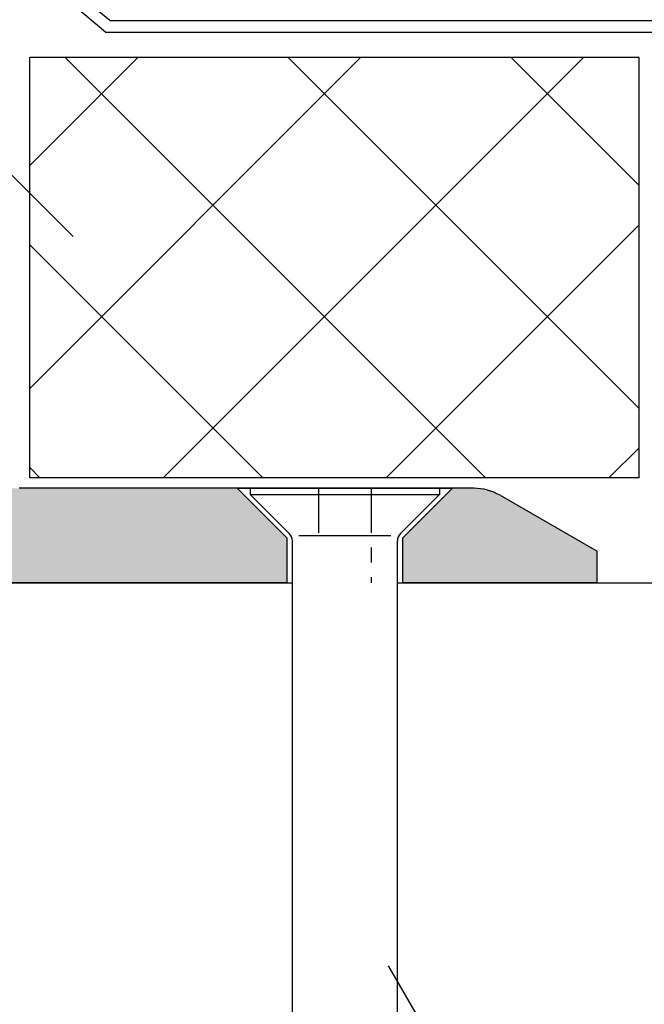
# Model space of a CAD drawing. Extents: x 14 to 285, y 11 to 197.
# Drawn here: x 111 to 141, y 56 to 103 of the extents above; entities that cross this region are included whole.
import ezdxf

# ---------------------------------------------------------------- set-up
doc = ezdxf.new("R2010")
doc.units = 0
doc.header["$MEASUREMENT"] = 0
doc.linetypes.add('AIGENLINE001', pattern=[4.23336, 2.11668, -0.70556, 0.70556, -0.70556])
for name, color, linetype in [('_1-3_断熱材', 7, 'CONTINUOUS'), ('_1-4_リベットル__フ', 7, 'CONTINUOUS'), ('_1-5_ＦＬ鋼板__ディスク', 7, 'CONTINUOUS'), ('_1-7_設備', 7, 'CONTINUOUS'), ('_1-A_元図__躯体', 7, 'CONTINUOUS'), ('_1-B_その他', 7, 'CONTINUOUS'), ('_E-1_', 7, 'CONTINUOUS')]:
    doc.layers.add(name, color=color, linetype=linetype)

msp = doc.modelspace()

# ---------------------------------------------------------------- linework, layer by layer
at = {"layer": '_1-3_断熱材', "color": 30, "linetype": 'Continuous'}
for p, q in [((111.531, 80.869), (111.531, 100.869)), ((140.531, 100.869), (111.531, 100.869)), ((111.531, 85.12), (127.28, 100.869)), ((111.531, 95.726), (116.673, 100.869)), ((113.227, 100.869), (133.227, 80.869)), ((117.886, 80.869), (137.886, 100.869)), ((123.834, 100.869), (140.531, 84.172)), ((134.44, 100.869), (140.531, 94.778)), ((140.531, 80.869), (140.531, 100.869)), ((128.493, 80.869), (140.531, 92.907)), ((111.531, 91.959), (122.62, 80.869)), ((139.099, 80.869), (140.531, 82.3)), ((111.531, 81.352), (112.014, 80.869)), ((140.531, 80.869), (111.531, 80.869))]:
    msp.add_line(p, q, dxfattribs=at)
at = {"layer": '_1-4_リベットル__フ', "color": 5, "linetype": 'Continuous'}
msp.add_line((115.342, 102.626), (115.43, 102.626), dxfattribs=at)
at = {"layer": '_1-5_ＦＬ鋼板__ディスク', "color": 7, "linetype": 'Continuous'}
for p, q in [((115.142, 102.076), (111.159, 105.418)), ((115.342, 102.626), (111.512, 105.839)), ((115.43, 102.626), (169.593, 102.626)), ((115.142, 102.076), (153.744, 102.076))]:
    msp.add_line(p, q, dxfattribs=at)
at = {"layer": '_1-7_設備', "color": 7, "linetype": 'Continuous'}
for p, q in [((132.665, 80.369), (111.031, 80.369)), ((123.781, 77.994), (121.406, 80.369)), ((121.406, 80.369), (131.656, 80.369)), ((122.031, 80.369), (122.031, 80.069)), ((122.031, 80.369), (131.031, 80.369)), ((131.656, 80.369), (129.281, 77.994)), ((131.031, 80.369), (131.031, 80.069)), ((123.884, 78.215), (122.031, 80.069)), ((122.031, 80.069), (131.031, 80.069)), ((129.177, 78.215), (131.031, 80.069)), ((133.915, 80.034), (138.531, 77.369)), ((123.781, 75.869), (123.781, 77.994)), ((124.031, 53.119), (124.031, 77.862)), ((124.341, 78.119), (128.72, 78.119)), ((129.031, 53.119), (129.031, 77.862)), ((129.281, 77.994), (129.281, 75.869)), ((138.531, 75.869), (138.531, 77.369)), ((123.781, 75.869), (77.281, 75.869)), ((138.531, 75.869), (129.281, 75.869))]:
    msp.add_line(p, q, dxfattribs=at)
at = {"layer": '_1-7_設備', "color": 7, "linetype": 'AIGENLINE001'}
for p, q in [((125.281, 80.369), (125.281, 78.119)), ((127.781, 80.369), (127.781, 75.866))]:
    msp.add_line(p, q, dxfattribs=at)
at = {"layer": '_1-7_設備', "color": 7, "linetype": 'Continuous'}
for centre, radius, start, end in [((132.665, 77.869), 2.5, 60, 90), ((123.531, 77.862), 0.5, 0, 45), ((129.531, 77.862), 0.5, 135, 180)]:
    msp.add_arc(centre, radius, start, end, dxfattribs=at)
at = {"layer": '_1-A_元図__躯体', "color": 7, "linetype": 'Continuous'}
for p, q in [((77.031, 75.869), (124.031, 75.869)), ((129.031, 75.869), (241.031, 75.869))]:
    msp.add_line(p, q, dxfattribs=at)
at = {"layer": '_1-B_その他', "color": 9, "linetype": 'Continuous'}
for points in [[(79.656, 80.369), (77.281, 77.994), (121.406, 80.369), (123.781, 77.994)], [(131.656, 80.369), (129.281, 77.994), (132.747, 80.373), (133.125, 80.334)], [(129.281, 77.994), (129.281, 75.869), (133.125, 80.334), (133.378, 80.272)], [(129.281, 75.869), (138.531, 75.869), (133.378, 80.272), (133.688, 80.157)], [(138.531, 75.869), (138.531, 77.369), (133.688, 80.157), (133.95, 80.017)], [(138.531, 77.369), (134.26, 79.842), (133.95, 80.017)], [(77.281, 77.994), (77.281, 75.869), (123.781, 77.994), (123.781, 75.869)]]:
    msp.add_solid(points, dxfattribs=at)
at = {"layer": '_E-1_', "color": 7, "linetype": 'Continuous'}
for p, q in [((88.361, 117.583), (113.597, 92.347)), ((128.595, 57.649), (137.954, 41.439))]:
    msp.add_line(p, q, dxfattribs=at)

doc.saveas('drawing.dxf')
